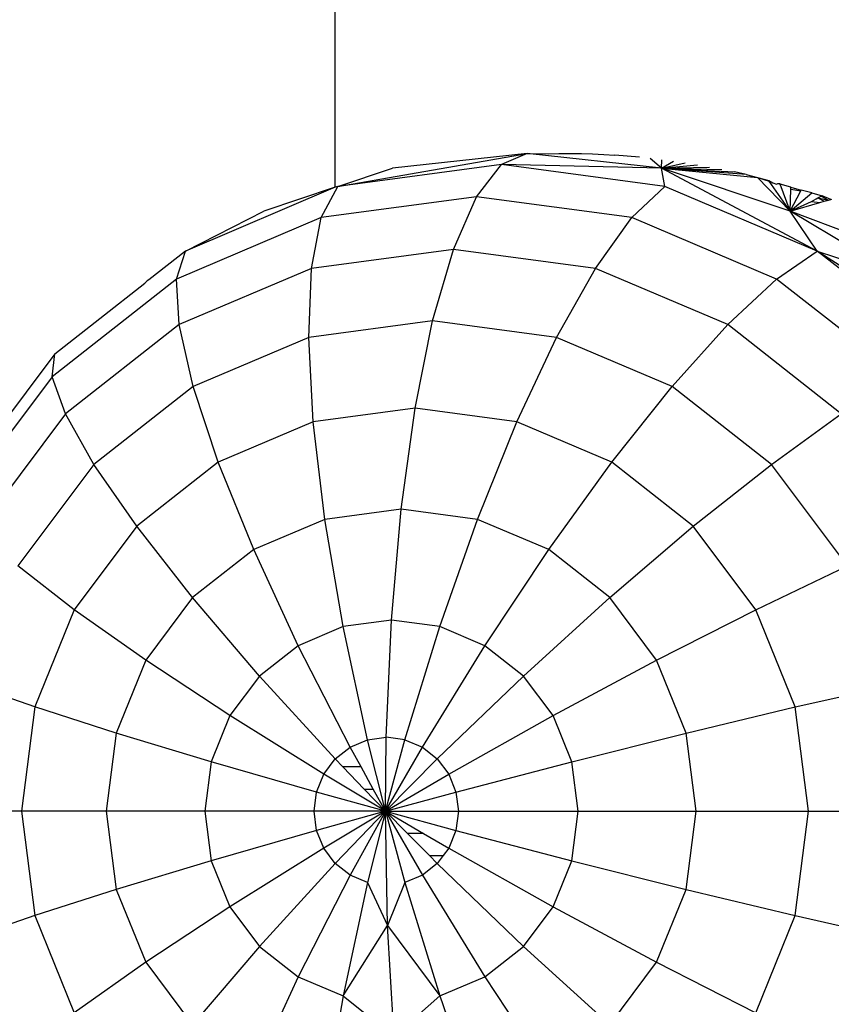
# Model space of a CAD drawing. Units: centimetres. Extents: x 2351 to 3319, y 1220 to 2189.
# Drawn here: x 2997 to 3000, y 1663 to 1666 of the extents above; entities that cross this region are included whole.
import ezdxf

# ---------------------------------------------------------------- set-up
doc = ezdxf.new("R2010")
doc.units = ezdxf.units.CM
doc.layers.add('strefa', color=6, linetype='Continuous')
doc.dimstyles.get("Standard").update_dxf_attribs({"dimtxt": 10, "dimasz": 20, "dimexe": 0.18, "dimexo": 0.0625, "dimgap": 10, "dimtad": 1, "dimdec": 0, "dimzin": 0, "dimdsep": 46, "dimtxsty": 'Standard', "dimcen": 0.09, "dimadec": 0, "dimazin": 0, "dimtfac": 1, "dimtdec": 4, "dimtofl": 0, "dimtmove": 0, "dimatfit": 3, "dimfxl": 1, "dimtolj": 1, "dimtzin": 0, "dimarcsym": 0})

# ---------------------------------------------------------------- blocks, each defined once
blk = doc.blocks.new('1505')
for p, q in [((1227.007, 357.894), (1227.007, 577.409)), ((1227.082, 357.919), (1232.613, 358.882)), ((1232.613, 358.882), (1228.679, 358.455)), ((1232.613, 358.882), (1231.862, 358.563)), ((1236.547, 358.455), (1232.613, 358.882)), ((1232.613, 358.882), (1233.227, 358.87)), ((1233.227, 358.87), (1233.545, 358.879)), ((1233.545, 358.879), (1233.872, 358.882)), ((1233.872, 358.882), (1234.2, 358.879)), ((1234.2, 358.879), (1234.53, 358.87)), ((1234.53, 358.87), (1234.859, 358.854)), ((1234.859, 358.854), (1235.182, 358.832)), ((1235.539, 358.804), (1235.182, 358.832)), ((1235.903, 358.769), (1235.539, 358.804)), ((1236.547, 358.455), (1236.215, 358.739)), ((1236.547, 358.455), (1236.553, 358.7)), ((1231.862, 358.563), (1227.082, 357.919)), ((1227.082, 357.919), (1228.679, 358.455)), ((1231.136, 357.618), (1231.862, 358.563)), ((1236.642, 357.919), (1231.862, 358.563)), ((1236.547, 358.455), (1231.862, 358.563)), ((1236.547, 358.455), (1236.898, 358.654)), ((1236.547, 358.455), (1237.237, 358.603)), ((1236.547, 358.455), (1237.591, 358.547)), ((1236.547, 358.455), (1237.951, 358.484)), ((1236.642, 357.919), (1236.547, 358.455)), ((1241.096, 356.03), (1236.547, 358.455)), ((1240.306, 357.194), (1236.547, 358.455)), ((1236.547, 358.455), (1239.353, 358.179)), ((1236.547, 358.455), (1238.312, 358.415)), ((1236.547, 358.455), (1238.678, 358.34)), ((1239.019, 358.262), (1236.547, 358.455)), ((1239.019, 358.262), (1238.678, 358.34)), ((1239.019, 358.262), (1239.353, 358.179)), ((1239.353, 358.179), (1239.685, 358.094)), ((1240.306, 357.194), (1239.353, 358.179)), ((1239.353, 358.179), (1239.693, 358.067)), ((1239.685, 358.094), (1239.795, 358.026)), ((1239.693, 358.067), (1239.685, 358.094)), ((1227.007, 357.894), (1222.628, 356.03)), ((1227.007, 357.894), (1224.919, 357.194)), ((1226.595, 357.006), (1227.082, 357.919)), ((1227.082, 357.919), (1227.007, 357.894)), ((1235.677, 357.006), (1236.642, 357.919)), ((1241.096, 356.03), (1236.642, 357.919)), ((1240.306, 357.194), (1239.693, 358.067)), ((1239.693, 358.067), (1239.795, 358.026)), ((1239.795, 358.026), (1239.908, 357.981)), ((1239.908, 357.981), (1239.949, 358.002)), ((1239.949, 358.002), (1240.007, 358.008)), ((1239.949, 358.002), (1240.016, 357.983)), ((1240.016, 357.983), (1240.007, 358.008)), ((1240.324, 357.894), (1240.016, 357.983)), ((1240.306, 357.194), (1240.016, 357.983)), ((1240.306, 357.194), (1240.323, 357.837)), ((1240.323, 357.837), (1240.324, 357.894)), ((1240.323, 357.837), (1240.614, 357.785)), ((1240.324, 357.894), (1240.625, 357.807)), ((1240.614, 357.785), (1240.625, 357.807)), ((1240.941, 357.734), (1240.625, 357.807)), ((1231.136, 357.618), (1226.595, 357.006)), ((1230.459, 356.078), (1231.136, 357.618)), ((1235.677, 357.006), (1231.136, 357.618)), ((1240.306, 357.194), (1240.614, 357.785)), ((1240.306, 357.194), (1240.941, 357.734)), ((1240.932, 357.477), (1241.063, 357.559)), ((1240.941, 357.734), (1241.236, 357.642)), ((1241.063, 357.559), (1241.117, 357.585)), ((1241.117, 357.585), (1241.208, 357.629)), ((1241.117, 357.585), (1241.424, 357.518)), ((1241.117, 357.585), (1241.303, 357.483)), ((1241.208, 357.629), (1241.236, 357.642)), ((1241.208, 357.629), (1241.424, 357.518)), ((1241.493, 357.538), (1241.236, 357.642)), ((1241.303, 357.483), (1241.424, 357.518)), ((1241.424, 357.518), (1241.493, 357.538)), ((1241.493, 357.538), (1241.524, 357.548)), ((1240.306, 357.194), (1240.932, 357.477)), ((1240.306, 357.194), (1241.168, 357.444)), ((1240.932, 357.477), (1241.168, 357.444)), ((1241.168, 357.444), (1241.303, 357.483)), ((1226.595, 357.006), (1222.364, 355.211)), ((1222.628, 356.03), (1224.919, 357.194)), ((1226.307, 355.518), (1226.595, 357.006)), ((1234.61, 355.518), (1235.677, 357.006)), ((1239.908, 355.211), (1235.677, 357.006)), ((1241.096, 356.03), (1240.306, 357.194)), ((1243.724, 355.154), (1240.306, 357.194)), ((1247.952, 354.288), (1240.306, 357.194)), ((1230.459, 356.078), (1226.307, 355.518)), ((1229.853, 353.993), (1230.459, 356.078)), ((1234.61, 355.518), (1230.459, 356.078)), ((1222.628, 356.03), (1221.554, 355.186)), ((1222.364, 355.211), (1222.628, 356.03)), ((1239.908, 355.211), (1241.096, 356.03)), ((1244.92, 353.024), (1241.096, 356.03)), ((1241.096, 356.03), (1243.724, 355.154)), ((1246.649, 352.427), (1241.096, 356.03)), ((1226.307, 355.518), (1222.439, 353.877)), ((1226.229, 353.505), (1226.307, 355.518)), ((1233.478, 353.505), (1234.61, 355.518)), ((1238.479, 353.877), (1234.61, 355.518)), ((1222.364, 355.211), (1218.73, 352.356)), ((1222.439, 353.877), (1222.364, 355.211)), ((1238.479, 353.877), (1239.908, 355.211)), ((1243.542, 352.356), (1239.908, 355.211)), ((1218.803, 353.024), (1221.434, 355.091)), ((1221.502, 355.155), (1221.434, 355.091)), ((1221.554, 355.186), (1221.502, 355.155)), ((1222.439, 353.877), (1219.117, 351.267)), ((1222.851, 352.072), (1222.439, 353.877)), ((1229.853, 353.993), (1226.229, 353.505)), ((1229.339, 351.434), (1229.853, 353.993)), ((1233.478, 353.505), (1229.853, 353.993)), ((1236.856, 352.072), (1238.479, 353.877)), ((1241.801, 351.267), (1238.479, 353.877)), ((1226.229, 353.505), (1222.851, 352.072)), ((1226.361, 351.032), (1226.229, 353.505)), ((1232.317, 351.032), (1233.478, 353.505)), ((1236.856, 352.072), (1233.478, 353.505)), ((1218.803, 353.024), (1215.869, 349.108)), ((1218.73, 352.356), (1218.803, 353.024)), ((1218.73, 352.356), (1215.942, 348.635)), ((1219.117, 351.267), (1218.73, 352.356)), ((1222.851, 352.072), (1219.95, 349.793)), ((1223.586, 349.855), (1222.851, 352.072)), ((1235.091, 349.855), (1236.856, 352.072)), ((1239.756, 349.793), (1236.856, 352.072)), ((1219.117, 351.267), (1216.568, 347.865)), ((1219.95, 349.793), (1219.117, 351.267)), ((1229.339, 351.434), (1226.361, 351.032)), ((1228.933, 348.483), (1229.339, 351.434)), ((1232.317, 351.032), (1229.339, 351.434)), ((1239.756, 349.793), (1241.801, 351.267)), ((1226.361, 351.032), (1223.586, 349.855)), ((1226.701, 348.182), (1226.361, 351.032)), ((1231.165, 348.182), (1232.317, 351.032)), ((1235.091, 349.855), (1232.317, 351.032)), ((1219.95, 349.793), (1217.725, 346.823)), ((1221.204, 347.983), (1219.95, 349.793)), ((1223.586, 349.855), (1221.204, 347.983)), ((1224.621, 347.3), (1223.586, 349.855)), ((1233.245, 347.3), (1235.091, 349.855)), ((1237.474, 347.983), (1235.091, 349.855)), ((1237.474, 347.983), (1239.756, 349.793)), ((1241.982, 346.823), (1239.756, 349.793)), ((1228.933, 348.483), (1226.701, 348.182)), ((1228.649, 345.241), (1228.933, 348.483)), ((1231.165, 348.182), (1228.933, 348.483)), ((1226.701, 348.182), (1224.621, 347.3)), ((1227.237, 345.05), (1226.701, 348.182)), ((1230.062, 345.05), (1231.165, 348.182)), ((1233.245, 347.3), (1231.165, 348.182)), ((1221.204, 347.983), (1219.375, 345.543)), ((1222.835, 345.897), (1221.204, 347.983)), ((1235.031, 345.897), (1237.474, 347.983)), ((1239.303, 345.543), (1237.474, 347.983)), ((1224.621, 347.3), (1222.835, 345.897)), ((1225.92, 344.492), (1224.621, 347.3)), ((1231.378, 344.492), (1233.245, 347.3)), ((1235.031, 345.897), (1233.245, 347.3)), ((1219.375, 345.543), (1217.725, 346.823)), ((1239.303, 345.543), (1241.982, 346.823)), ((1222.835, 345.897), (1221.464, 344.068)), ((1224.79, 343.604), (1222.835, 345.897)), ((1232.508, 343.604), (1235.031, 345.897)), ((1236.402, 344.068), (1235.031, 345.897)), ((1219.375, 345.543), (1218.226, 342.701)), ((1221.464, 344.068), (1219.375, 345.543)), ((1236.402, 344.068), (1239.303, 345.543)), ((1240.452, 342.701), (1239.303, 345.543)), ((1228.649, 345.241), (1227.237, 345.05)), ((1228.497, 341.813), (1228.649, 345.241)), ((1230.062, 345.05), (1228.649, 345.241)), ((1227.237, 345.05), (1225.92, 344.492)), ((1227.95, 341.739), (1227.237, 345.05)), ((1229.043, 341.739), (1230.062, 345.05)), ((1231.378, 344.492), (1230.062, 345.05)), ((1225.92, 344.492), (1224.79, 343.604)), ((1227.442, 341.523), (1225.92, 344.492)), ((1229.552, 341.523), (1231.378, 344.492)), ((1232.508, 343.604), (1231.378, 344.492)), ((1221.464, 344.068), (1220.603, 341.938)), ((1223.923, 342.446), (1221.464, 344.068)), ((1233.376, 342.446), (1236.402, 344.068)), ((1237.263, 341.938), (1236.402, 344.068)), ((1224.79, 343.604), (1223.923, 342.446)), ((1227.004, 341.18), (1224.79, 343.604)), ((1229.989, 341.18), (1232.508, 343.604)), ((1233.376, 342.446), (1232.508, 343.604)), ((1218.226, 342.701), (1216.326, 343.364)), ((1240.452, 342.701), (1243.381, 343.364)), ((1218.226, 342.701), (1217.834, 339.652)), ((1220.603, 341.938), (1218.226, 342.701)), ((1237.263, 341.938), (1240.452, 342.701)), ((1240.844, 339.652), (1240.452, 342.701)), ((1223.923, 342.446), (1223.378, 341.098)), ((1226.669, 340.732), (1223.923, 342.446)), ((1230.324, 340.732), (1233.376, 342.446)), ((1233.921, 341.098), (1233.376, 342.446)), ((1220.603, 341.938), (1220.309, 339.652)), ((1223.378, 341.098), (1220.603, 341.938)), ((1227.442, 341.523), (1227.95, 341.739)), ((1227.95, 341.739), (1228.497, 341.813)), ((1228.47, 339.652), (1227.95, 341.739)), ((1228.47, 339.652), (1228.497, 341.813)), ((1228.47, 339.652), (1229.043, 341.739)), ((1229.043, 341.739), (1228.497, 341.813)), ((1229.043, 341.739), (1229.552, 341.523)), ((1233.921, 341.098), (1237.263, 341.938)), ((1237.557, 339.652), (1237.263, 341.938)), ((1227.004, 341.18), (1227.442, 341.523)), ((1227.759, 340.946), (1227.442, 341.523)), ((1228.47, 339.652), (1229.552, 341.523)), ((1229.552, 341.523), (1229.989, 341.18)), ((1226.669, 340.732), (1227.004, 341.18)), ((1227.229, 340.946), (1227.004, 341.18)), ((1228.47, 339.652), (1229.989, 341.18)), ((1229.989, 341.18), (1230.324, 340.732)), ((1223.378, 341.098), (1223.192, 339.652)), ((1226.458, 340.211), (1223.378, 341.098)), ((1227.759, 340.946), (1227.229, 340.946)), ((1227.848, 340.301), (1227.229, 340.946)), ((1228.114, 340.301), (1227.759, 340.946)), ((1230.535, 340.211), (1233.921, 341.098)), ((1234.107, 339.652), (1233.921, 341.098)), ((1226.458, 340.211), (1226.669, 340.732)), ((1228.47, 339.652), (1226.669, 340.732)), ((1228.47, 339.652), (1230.324, 340.732)), ((1230.324, 340.732), (1230.535, 340.211)), ((1227.848, 340.301), (1228.114, 340.301)), ((1228.47, 339.652), (1227.848, 340.301)), ((1228.47, 339.652), (1228.114, 340.301)), ((1226.386, 339.652), (1226.458, 340.211)), ((1228.47, 339.652), (1226.458, 340.211)), ((1228.47, 339.652), (1230.535, 340.211)), ((1230.535, 340.211), (1230.607, 339.652)), ((1217.834, 339.652), (1215.849, 339.652)), ((1220.309, 339.652), (1217.834, 339.652)), ((1217.834, 339.652), (1218.226, 336.603)), ((1223.192, 339.652), (1220.309, 339.652)), ((1220.309, 339.652), (1220.603, 337.366)), ((1226.386, 339.652), (1223.192, 339.652)), ((1223.192, 339.652), (1223.378, 338.205)), ((1226.458, 339.093), (1226.386, 339.652)), ((1228.47, 339.652), (1226.386, 339.652)), ((1228.47, 339.652), (1226.458, 339.093)), ((1228.47, 339.652), (1226.669, 338.571)), ((1228.47, 339.652), (1227.004, 338.124)), ((1228.47, 339.652), (1227.442, 337.78)), ((1228.47, 339.652), (1227.95, 337.565)), ((1228.533, 336.313), (1228.47, 339.652)), ((1228.47, 339.652), (1230.607, 339.652)), ((1228.47, 339.652), (1230.535, 339.093)), ((1228.47, 339.652), (1229.552, 337.78)), ((1228.47, 339.652), (1229.043, 337.565)), ((1228.47, 339.652), (1229.584, 339.003)), ((1228.47, 339.652), (1229.115, 339.003)), ((1230.607, 339.652), (1230.535, 339.093)), ((1230.607, 339.652), (1234.107, 339.652)), ((1233.921, 338.205), (1234.107, 339.652)), ((1234.107, 339.652), (1237.557, 339.652)), ((1237.263, 337.366), (1237.557, 339.652)), ((1237.557, 339.652), (1240.844, 339.652)), ((1240.452, 336.603), (1240.844, 339.652)), ((1240.844, 339.652), (1243.858, 339.652)), ((1226.458, 339.093), (1223.378, 338.205)), ((1226.669, 338.571), (1226.458, 339.093)), ((1230.535, 339.093), (1230.324, 338.571)), ((1230.535, 339.093), (1233.921, 338.205)), ((1229.584, 339.003), (1229.115, 339.003)), ((1229.115, 339.003), (1229.756, 338.358)), ((1229.584, 339.003), (1230.324, 338.571)), ((1226.669, 338.571), (1223.923, 336.857)), ((1227.004, 338.124), (1226.669, 338.571)), ((1230.324, 338.571), (1230.164, 338.358)), ((1230.324, 338.571), (1233.376, 336.857)), ((1229.756, 338.358), (1230.164, 338.358)), ((1229.756, 338.358), (1229.989, 338.124)), ((1230.164, 338.358), (1229.989, 338.124)), ((1223.378, 338.205), (1220.603, 337.366)), ((1223.378, 338.205), (1223.923, 336.857)), ((1227.004, 338.124), (1224.79, 335.7)), ((1227.442, 337.78), (1227.004, 338.124)), ((1229.989, 338.124), (1229.552, 337.78)), ((1229.989, 338.124), (1232.508, 335.7)), ((1233.376, 336.857), (1233.921, 338.205)), ((1233.921, 338.205), (1237.263, 337.366)), ((1227.442, 337.78), (1225.92, 334.812)), ((1227.95, 337.565), (1227.442, 337.78)), ((1229.552, 337.78), (1229.043, 337.565)), ((1229.552, 337.78), (1231.378, 334.812)), ((1220.603, 337.366), (1218.226, 336.603)), ((1220.603, 337.366), (1221.464, 335.236)), ((1227.95, 337.565), (1227.237, 334.253)), ((1227.95, 337.565), (1228.533, 336.313)), ((1229.043, 337.565), (1228.533, 336.313)), ((1229.043, 337.565), (1230.062, 334.253)), ((1236.402, 335.236), (1237.263, 337.366)), ((1237.263, 337.366), (1240.452, 336.603)), ((1223.923, 336.857), (1221.464, 335.236)), ((1223.923, 336.857), (1224.79, 335.7)), ((1232.508, 335.7), (1233.376, 336.857)), ((1233.376, 336.857), (1236.402, 335.236)), ((1218.226, 336.603), (1216.326, 335.94)), ((1218.226, 336.603), (1219.375, 333.761)), ((1239.303, 333.761), (1240.452, 336.603)), ((1240.452, 336.603), (1243.381, 335.94)), ((1227.237, 334.253), (1228.533, 336.313)), ((1228.72, 333.075), (1228.533, 336.313)), ((1228.533, 336.313), (1230.062, 334.253)), ((1224.79, 335.7), (1222.835, 333.407)), ((1224.79, 335.7), (1225.92, 334.812)), ((1231.378, 334.812), (1232.508, 335.7)), ((1232.508, 335.7), (1235.031, 333.407)), ((1221.464, 335.236), (1219.375, 333.761)), ((1221.464, 335.236), (1222.835, 333.407)), ((1235.031, 333.407), (1236.402, 335.236)), ((1236.402, 335.236), (1239.303, 333.761)), ((1225.92, 334.812), (1224.621, 332.004)), ((1225.92, 334.812), (1227.237, 334.253)), ((1230.062, 334.253), (1231.378, 334.812)), ((1231.378, 334.812), (1233.245, 332.004)), ((1227.237, 334.253), (1226.701, 331.121)), ((1227.237, 334.253), (1228.72, 333.075)), ((1228.72, 333.075), (1230.062, 334.253)), ((1230.062, 334.253), (1231.165, 331.121))]:
    blk.add_line(p, q)
blk = doc.blocks.new('*D3')
at = {"layer": 'Defpoints', "color": 0}
for p in [(3096.3191, 2050.5295), (2372.1202, 1220.4141), (2837.4137, 1220.4141)]:
    blk.add_point(p, dxfattribs=at)
at = {"layer": 'strefa', "color": 0, "lineweight": -2}
for p, q in [((3096.2566, 2050.5295), (2371.9402, 2050.5295)), ((2372.1202, 2030.5295), (2372.1202, 1240.4141)), ((2837.3512, 1220.4141), (2371.9402, 1220.4141))]:
    blk.add_line(p, q, dxfattribs=at)
at = {"layer": 'strefa', "color": 0}
for points in [[(2375.4535, 2030.5295), (2368.7868, 2030.5295), (2372.1202, 2050.5295)], [(2368.7868, 1240.4141), (2375.4535, 1240.4141), (2372.1202, 1220.4141)]]:
    blk.add_solid(points, dxfattribs=at)
at = {"layer": 'strefa', "color": 0, "insert": (2357.1202, 1635.4718), "char_height": 10, "attachment_point": 5, "rotation": 90}
blk.add_mtext('\\A1;830', dxfattribs=at)

msp = doc.modelspace()

# ---------------------------------------------------------------- block references
at = {"xscale": 0.1, "yscale": 0.1, "zscale": 0.1}
msp.add_blockref('1505', (2875.4965, 1629.6262), dxfattribs=at)

# ---------------------------------------------------------------- dimensions: what is measured, and where the dimension line sits
at = {"layer": 'strefa', "color": 0}
dim = msp.add_linear_dim(base=(2372.1202, 1220.4141), p1=(3096.3191, 2050.5295), p2=(2837.4137, 1220.4141), angle=90, dimstyle='Standard', override={"dimlfac": 1}, dxfattribs=at)
dim.commit()
dim.dimension.update_dxf_attribs({"geometry": '*D3', "text_midpoint": (2357.1202, 1635.4718)})

doc.saveas('drawing.dxf')
